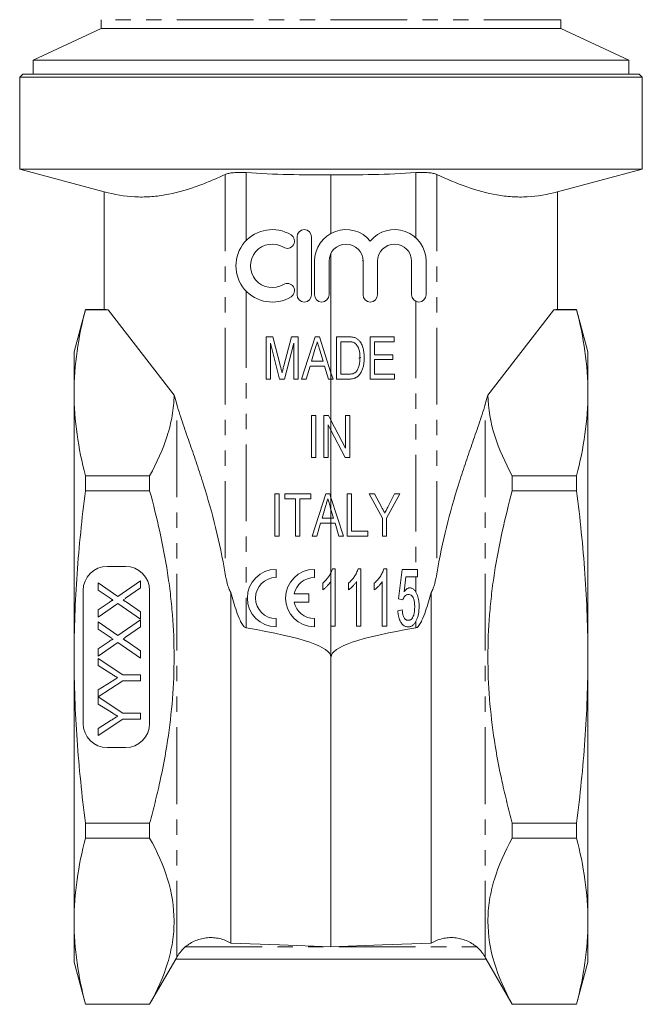
# Model space of a CAD drawing. Units: millimetres. Extents: x 175 to 235, y 45 to 270.
# Drawn here: x 179 to 230, y 139 to 220 of the extents above; entities that cross this region are included whole.
import ezdxf

# ---------------------------------------------------------------- set-up
doc = ezdxf.new("R2010")
doc.units = ezdxf.units.MM
doc.linetypes.add('PHANTOM', pattern=[12.7, 6.35, -1.27, 1.27, -1.27, 1.27, -1.27])

msp = doc.modelspace()

# ---------------------------------------------------------------- linework, layer by layer
at = {"color": 7, "linetype": 'Continuous', "lineweight": 15}
for p, q in [((185.518, 220.139), (185.518, 219.419)), ((223.518, 219.419), (223.518, 220.139)), ((185.518, 219.419), (179.893, 216.796)), ((223.518, 219.419), (185.518, 219.419)), ((229.143, 216.796), (223.518, 219.419)), ((179.893, 216.796), (179.893, 215.639)), ((229.143, 216.796), (179.893, 216.796)), ((229.143, 215.639), (229.143, 216.796)), ((179.018, 215.639), (178.768, 215.389)), ((178.768, 215.389), (178.768, 207.772)), ((204.518, 215.389), (178.768, 215.389)), ((179.018, 215.639), (204.518, 215.639)), ((204.518, 215.639), (230.018, 215.639)), ((230.268, 215.389), (204.518, 215.389)), ((230.268, 215.389), (230.018, 215.639)), ((230.268, 207.772), (230.268, 215.389)), ((178.768, 207.772), (185.768, 205.896)), ((178.768, 207.772), (204.518, 207.772)), ((204.518, 207.772), (230.268, 207.772)), ((204.518, 207.303), (204.518, 202.448)), ((223.268, 205.896), (230.268, 207.772)), ((185.768, 205.896), (185.768, 196.139)), ((223.268, 205.896), (223.268, 196.139)), ((201.707, 197.364), (201.707, 202.163)), ((202.907, 202.163), (202.907, 197.364)), ((204.518, 200.816), (204.518, 190.915)), ((203.154, 197.364), (203.154, 200.155)), ((204.354, 200.155), (204.354, 197.364)), ((207.112, 200.181), (207.158, 200.203)), ((207.171, 197.364), (207.171, 200.155)), ((208.37, 200.155), (208.37, 197.364)), ((211.187, 197.364), (211.187, 200.155)), ((212.387, 200.155), (212.387, 197.364)), ((184.206, 196.139), (183.268, 192.639)), ((185.768, 196.139), (184.206, 196.139)), ((184.206, 196.139), (184.206, 196.13)), ((184.206, 196.13), (186.089, 196.13)), ((191.538, 189.068), (186.089, 196.13)), ((222.948, 196.13), (217.499, 189.068)), ((222.948, 196.13), (224.831, 196.13)), ((224.831, 196.139), (223.268, 196.139)), ((225.768, 192.639), (224.831, 196.139)), ((224.831, 196.13), (224.831, 196.139)), ((199.694, 193.889), (199.145, 193.889)), ((199.145, 193.889), (199.145, 190.389)), ((199.504, 193.35), (200.268, 190.389)), ((199.504, 190.389), (199.504, 193.35)), ((200.339, 191.433), (199.694, 193.889)), ((201.25, 193.889), (200.611, 191.475)), ((200.663, 190.389), (201.434, 193.35)), ((201.793, 193.889), (201.25, 193.889)), ((201.434, 193.35), (201.434, 190.389)), ((201.793, 190.389), (201.793, 193.889)), ((203.217, 193.889), (202.083, 190.389)), ((203.555, 193.889), (203.217, 193.889)), ((204.518, 190.915), (203.555, 193.889)), ((205.932, 193.889), (204.978, 193.889)), ((204.978, 193.889), (204.978, 190.389)), ((205.337, 193.485), (205.928, 193.485)), ((205.337, 190.793), (205.337, 193.485)), ((207.761, 193.889), (207.761, 190.389)), ((209.735, 193.889), (207.761, 193.889)), ((208.12, 193.485), (209.735, 193.485)), ((208.12, 192.408), (208.12, 193.485)), ((209.735, 193.485), (209.735, 193.889)), ((183.268, 189.256), (183.268, 192.639)), ((202.905, 191.87), (203.192, 192.834)), ((203.592, 192.788), (203.866, 191.87)), ((209.645, 192.408), (208.12, 192.408)), ((209.645, 192.004), (209.645, 192.408)), ((225.768, 189.256), (225.768, 192.639)), ((203.866, 191.87), (202.905, 191.87)), ((206.834, 192.11), (206.984, 192.182)), ((208.12, 192.004), (209.645, 192.004)), ((208.12, 190.793), (208.12, 192.004)), ((202.466, 190.389), (202.785, 191.466)), ((202.785, 191.466), (203.986, 191.466)), ((203.986, 191.466), (204.305, 190.389)), ((204.518, 190.915), (204.518, 190.389)), ((204.689, 190.389), (204.518, 190.915)), ((205.938, 190.793), (205.337, 190.793)), ((209.78, 190.793), (208.12, 190.793)), ((209.78, 190.389), (209.78, 190.793)), ((199.145, 190.389), (199.504, 190.389)), ((200.268, 190.389), (200.663, 190.389)), ((201.434, 190.389), (201.793, 190.389)), ((202.083, 190.389), (202.466, 190.389)), ((204.305, 190.389), (204.518, 190.389)), ((204.518, 190.389), (204.518, 186.993)), ((204.518, 190.389), (204.689, 190.389)), ((204.978, 190.389), (205.978, 190.389)), ((207.761, 190.389), (209.78, 190.389)), ((183.268, 167.389), (183.268, 189.256)), ((225.768, 167.389), (225.768, 189.256)), ((202.898, 187.389), (202.898, 183.889)), ((203.257, 187.389), (202.898, 187.389)), ((203.257, 183.889), (203.257, 187.389)), ((203.93, 187.389), (203.93, 183.889)), ((204.312, 187.389), (203.93, 187.389)), ((204.518, 186.993), (204.312, 187.389)), ((204.518, 186.993), (204.518, 186.161)), ((205.725, 184.675), (204.518, 186.993)), ((205.725, 187.389), (205.725, 184.675)), ((206.084, 187.389), (205.725, 187.389)), ((206.084, 183.889), (206.084, 187.389)), ((204.289, 186.603), (204.518, 186.161)), ((204.289, 183.889), (204.289, 186.603)), ((204.518, 186.161), (204.518, 180.599)), ((204.518, 186.161), (205.701, 183.889)), ((202.898, 183.889), (203.257, 183.889)), ((203.93, 183.889), (204.289, 183.889)), ((205.701, 183.889), (206.084, 183.889)), ((184.206, 182.382), (184.206, 181.137)), ((189.518, 182.382), (184.206, 182.382)), ((189.518, 181.137), (189.518, 182.382)), ((219.518, 181.137), (219.518, 182.382)), ((224.831, 182.382), (219.518, 182.382)), ((224.831, 181.137), (224.831, 182.382)), ((184.206, 181.137), (189.518, 181.137)), ((219.518, 181.137), (224.831, 181.137)), ((200.239, 180.889), (199.88, 180.889)), ((199.88, 180.889), (199.88, 177.389)), ((200.239, 177.389), (200.239, 180.889)), ((200.688, 180.889), (200.688, 180.485)), ((202.841, 180.889), (200.688, 180.889)), ((200.688, 180.485), (201.585, 180.485)), ((201.585, 180.485), (201.585, 177.389)), ((201.944, 180.485), (202.841, 180.485)), ((201.944, 177.389), (201.944, 180.485)), ((202.841, 180.485), (202.841, 180.889)), ((204.086, 180.889), (202.952, 177.389)), ((204.425, 180.889), (204.086, 180.889)), ((204.518, 180.599), (204.425, 180.889)), ((204.518, 180.599), (204.518, 179.598)), ((205.558, 177.389), (204.518, 180.599)), ((206.207, 180.889), (205.848, 180.889)), ((205.848, 180.889), (205.848, 177.389)), ((206.207, 177.793), (206.207, 180.889)), ((207.688, 180.889), (208.765, 178.872)), ((208.12, 180.889), (207.688, 180.889)), ((208.693, 179.815), (208.12, 180.889)), ((209.123, 178.872), (210.2, 180.889)), ((209.768, 180.889), (209.247, 179.85)), ((210.2, 180.889), (209.768, 180.889)), ((203.775, 178.87), (204.061, 179.834)), ((204.462, 179.788), (204.518, 179.598)), ((204.518, 179.598), (204.735, 178.87)), ((204.518, 179.598), (204.518, 178.87)), ((204.518, 178.87), (203.775, 178.87)), ((204.735, 178.87), (204.518, 178.87)), ((204.518, 178.87), (204.518, 178.466)), ((208.765, 178.872), (208.765, 177.389)), ((209.123, 177.389), (209.123, 178.872)), ((203.335, 177.389), (203.655, 178.466)), ((203.655, 178.466), (204.518, 178.466)), ((204.518, 178.466), (204.518, 174.393)), ((204.518, 178.466), (204.855, 178.466)), ((204.855, 178.466), (205.175, 177.389)), ((207.553, 177.793), (206.207, 177.793)), ((207.553, 177.389), (207.553, 177.793)), ((199.88, 177.389), (200.239, 177.389)), ((201.585, 177.389), (201.944, 177.389)), ((202.952, 177.389), (203.335, 177.389)), ((205.175, 177.389), (205.558, 177.389)), ((205.848, 177.389), (207.553, 177.389)), ((208.765, 177.389), (209.123, 177.389)), ((186.018, 174.889), (187.518, 174.889)), ((199.975, 174.641), (199.975, 173.968)), ((203.143, 174.641), (203.143, 173.968)), ((204.866, 174.688), (204.631, 174.688)), ((204.866, 169.938), (204.866, 174.688)), ((206.997, 174.688), (206.762, 174.688)), ((206.997, 169.938), (206.997, 174.688)), ((209.129, 174.688), (208.894, 174.688)), ((209.129, 169.938), (209.129, 174.688)), ((210.408, 174.628), (210.103, 172.192)), ((211.686, 174.628), (210.408, 174.628)), ((211.686, 174.019), (211.686, 174.628)), ((186.891, 172.405), (188.768, 173.698)), ((188.768, 173.698), (188.768, 173.103)), ((204.501, 173.64), (204.501, 169.938)), ((204.518, 174.393), (204.518, 169.938)), ((206.632, 173.64), (206.632, 169.938)), ((208.763, 173.64), (208.763, 169.938)), ((210.564, 172.788), (210.705, 174.019)), ((210.705, 174.019), (211.686, 174.019)), ((184.018, 161.889), (184.018, 172.889)), ((185.268, 172.916), (185.268, 173.519)), ((185.268, 173.519), (186.891, 172.405)), ((186.155, 172.307), (185.268, 172.916)), ((188.768, 173.103), (187.532, 172.251)), ((189.518, 172.889), (189.518, 161.889)), ((203.831, 173.501), (203.831, 172.939)), ((205.962, 173.501), (205.962, 172.939)), ((208.094, 173.501), (208.094, 172.939)), ((196.239, 143.699), (196.239, 172.72)), ((201.474, 172.602), (202.673, 172.602)), ((202.673, 172.602), (202.673, 171.928)), ((210.103, 172.192), (210.469, 172.131)), ((212.798, 143.699), (212.798, 172.72)), ((185.268, 171.286), (186.155, 171.897)), ((186.885, 171.806), (185.268, 170.692)), ((185.268, 170.692), (185.268, 171.286)), ((188.768, 170.512), (186.885, 171.806)), ((187.564, 171.943), (188.768, 171.115)), ((202.673, 171.928), (201.474, 171.928)), ((210.408, 171.278), (210.042, 171.217)), ((186.891, 169.174), (188.768, 170.468)), ((188.768, 171.115), (188.768, 170.512)), ((188.768, 170.468), (188.768, 169.872)), ((199.975, 170.562), (199.975, 169.889)), ((203.143, 170.562), (203.143, 169.889)), ((185.268, 169.685), (185.268, 170.288)), ((185.268, 170.288), (186.891, 169.174)), ((186.155, 169.077), (185.268, 169.685)), ((188.768, 169.872), (187.532, 169.02)), ((204.501, 169.938), (204.518, 169.938)), ((204.518, 169.938), (204.518, 167.389)), ((204.518, 169.938), (204.866, 169.938)), ((206.632, 169.938), (206.997, 169.938)), ((208.763, 169.938), (209.129, 169.938)), ((187.564, 168.712), (188.768, 167.884)), ((185.268, 168.056), (186.155, 168.666)), ((186.885, 168.575), (185.268, 167.461)), ((185.268, 167.461), (185.268, 168.056)), ((188.768, 167.282), (186.885, 168.575)), ((183.268, 145.522), (183.268, 167.389)), ((185.268, 166.682), (185.268, 167.266)), ((185.268, 167.266), (187.286, 165.919)), ((188.768, 167.884), (188.768, 167.282)), ((204.518, 143.41), (204.518, 167.389)), ((225.768, 145.522), (225.768, 167.389)), ((186.298, 166.029), (185.268, 166.682)), ((187.286, 165.919), (188.768, 165.919)), ((188.768, 165.919), (188.768, 165.426)), ((187.286, 165.426), (185.268, 164.085)), ((185.268, 164.664), (186.338, 165.342)), ((185.268, 164.085), (185.268, 164.664)), ((188.768, 165.426), (187.286, 165.426)), ((185.268, 163.496), (185.268, 164.08)), ((185.268, 164.08), (187.286, 162.734)), ((186.298, 162.844), (185.268, 163.496)), ((187.286, 162.24), (185.268, 160.894)), ((187.286, 162.734), (188.768, 162.734)), ((188.768, 162.24), (187.286, 162.24)), ((188.768, 162.734), (188.768, 162.24)), ((185.268, 161.478), (186.338, 162.156)), ((185.268, 160.894), (185.268, 161.478)), ((187.518, 159.889), (186.018, 159.889)), ((184.206, 153.641), (184.206, 152.396)), ((189.518, 153.641), (184.206, 153.641)), ((189.518, 152.396), (189.518, 153.641)), ((224.831, 153.641), (219.518, 153.641)), ((219.518, 152.396), (219.518, 153.641)), ((224.831, 152.396), (224.831, 153.641)), ((184.206, 152.396), (189.518, 152.396)), ((219.518, 152.396), (224.831, 152.396)), ((183.268, 142.139), (183.268, 145.522)), ((225.768, 142.139), (225.768, 145.522)), ((183.268, 142.139), (184.206, 138.639)), ((189.518, 138.639), (191.684, 142.389)), ((217.353, 142.389), (191.684, 142.389)), ((217.353, 142.389), (219.518, 138.639)), ((224.831, 138.639), (225.768, 142.139)), ((189.518, 138.648), (184.206, 138.648)), ((184.206, 138.648), (184.206, 138.639)), ((184.206, 138.639), (189.518, 138.639)), ((189.518, 138.639), (189.518, 138.648)), ((219.518, 138.639), (219.518, 138.648)), ((224.831, 138.648), (219.518, 138.648)), ((219.518, 138.639), (224.831, 138.639)), ((224.831, 138.639), (224.831, 138.648))]:
    msp.add_line(p, q, dxfattribs=at)
at = {"color": 8, "linetype": 'PHANTOM', "lineweight": 0}
for p, q in [((223.518, 220.139), (185.518, 220.139)), ((195.768, 207.328), (195.768, 174.269)), ((197.491, 207.478), (197.491, 201.844)), ((211.546, 207.478), (211.546, 202.073)), ((213.268, 207.328), (213.268, 174.269)), ((197.491, 197.684), (197.491, 169.802)), ((211.546, 196.815), (211.546, 174.628)), ((191.756, 142.519), (191.756, 188.32)), ((217.281, 142.519), (217.281, 188.32)), ((211.546, 174.019), (211.546, 172.742)), ((211.546, 170.349), (211.546, 169.802)), ((192.469, 143.389), (216.568, 143.389))]:
    msp.add_line(p, q, dxfattribs=at)
at = {"color": 7, "linetype": 'Continuous', "lineweight": 15, "flags": 128}
for points in [[(204.518, 143.41), (200.255, 143.559), (196.239, 143.699)], [(212.798, 143.699), (208.782, 143.559), (204.518, 143.41)]]:
    msp.add_lwpolyline(points, dxfattribs=at)
at = {"color": 7, "linetype": 'Continuous', "lineweight": 15}
for centre, radius, start, end in [((199.652, 199.764), 3, 58.62081, 301.37919), ((200.901, 201.812), 0.6, 238.62081, 58.62081), ((202.307, 202.163), 0.6, 0, 180), ((205.762, 200.155), 2.608, 39.64611, 180), ((209.779, 200.155), 2.608, 0, 140.35389), ((199.652, 199.764), 1.8, 58.62081, 301.37919), ((205.762, 200.155), 1.408, 0, 180), ((209.779, 200.155), 1.408, 0, 180), ((200.901, 197.715), 0.6, 301.37919, 121.37919), ((202.307, 197.364), 0.6, 180, 0), ((203.754, 197.364), 0.6, 180, 360), ((207.77, 197.364), 0.6, 180, 360), ((211.787, 197.364), 0.6, 180, 360), ((186.018, 172.889), 2, 90, 180), ((187.518, 172.889), 2, 0, 90), ((199.975, 172.265), 2.376, 90, 270), ((203.143, 172.265), 2.376, 90, 270), ((199.975, 172.265), 1.703, 90, 270), ((203.143, 172.265), 1.703, 90, 168.599), ((203.143, 172.265), 1.703, 191.401, 270), ((186.018, 161.889), 2, 180, 270), ((187.518, 161.889), 2, 270, 0)]:
    msp.add_arc(centre, radius, start, end, dxfattribs=at)
for centre, major_axis, ratio, start_param, end_param in [((185.768, 167.389), (0, 28.75), 0.445469, 6.25817, 6.283185), ((223.268, 167.389), (0, 28.75), 0.445469, 0, 0.025015), ((155.833, 167.389), (0, 55.405), 0.700269, 5.099798, 5.114417), ((253.204, 167.389), (0, 55.405), 0.700269, 1.168768, 1.183388), ((-70.306, 167.389), (274.824, 0), 0.039078, 0, 0.226634), ((479.343, 167.389), (274.824, 0), 0.039078, 2.914959, 3.141593)]:
    msp.add_ellipse(centre, major_axis=major_axis, ratio=ratio, start_param=start_param, end_param=end_param, dxfattribs=at)
for points, knots in [([(185.768, 205.896), (186.606, 205.672), (187.443, 205.525), (188.696, 205.455), (189.114, 205.456), (189.949, 205.508), (190.366, 205.558), (191.616, 205.776), (192.449, 206.009), (193.696, 206.448), (194.112, 206.61), (194.941, 206.954), (195.355, 207.137), (195.768, 207.328)], [0, 0, 0, 0, 0.25, 0.25, 0.375, 0.375, 0.5, 0.5, 0.75, 0.75, 0.875, 0.875, 1, 1, 1, 1]), ([(195.768, 207.328), (195.843, 207.362), (195.938, 207.392), (196.113, 207.429), (196.177, 207.44), (196.311, 207.459), (196.383, 207.467), (196.608, 207.486), (196.776, 207.494), (197.122, 207.495), (197.306, 207.49), (197.491, 207.478)], [0, 0, 0, 0, 0.25, 0.25, 0.375, 0.375, 0.5, 0.5, 0.75, 0.75, 1, 1, 1, 1]), ([(211.546, 207.478), (211.731, 207.49), (211.911, 207.495), (212.173, 207.494), (212.259, 207.492), (212.423, 207.485), (212.501, 207.48), (212.652, 207.467), (212.725, 207.459), (212.86, 207.44), (212.923, 207.429), (213.097, 207.392), (213.194, 207.362), (213.268, 207.328)], [0, 0, 0, 0, 0.25, 0.25, 0.375, 0.375, 0.5, 0.5, 0.625, 0.625, 0.75, 0.75, 1, 1, 1, 1]), ([(213.268, 207.328), (214.096, 206.945), (214.923, 206.595), (216.582, 206.011), (217.413, 205.778), (218.662, 205.559), (219.078, 205.509), (219.913, 205.456), (220.331, 205.455), (221.587, 205.524), (222.427, 205.671), (223.268, 205.896)], [0, 0, 0, 0, 0.25, 0.25, 0.5, 0.5, 0.625, 0.625, 0.75, 0.75, 1, 1, 1, 1]), ([(184.206, 196.13), (183.913, 194.984), (183.676, 193.839), (183.353, 191.547), (183.268, 190.402), (183.268, 189.256)], [0, 0, 0, 0, 0.5, 0.5, 1, 1, 1, 1]), ([(225.768, 189.256), (225.768, 190.402), (225.684, 191.547), (225.361, 193.839), (225.124, 194.984), (224.831, 196.13)], [0, 0, 0, 0, 0.5, 0.5, 1, 1, 1, 1]), ([(203.192, 192.834), (203.224, 192.942), (203.257, 193.051), (203.289, 193.159), (203.305, 193.214), (203.321, 193.268), (203.337, 193.322), (203.353, 193.376), (203.369, 193.431), (203.386, 193.485)], [0, 0, 0, 0, 0.000679555, 0.000679555, 0.000679555, 0.001019333, 0.001019333, 0.001019333, 0.001359111, 0.001359111, 0.001359111, 0.001359111]), ([(203.386, 193.485), (203.419, 193.369), (203.454, 193.253), (203.488, 193.136), (203.506, 193.078), (203.523, 193.02), (203.541, 192.962), (203.558, 192.904), (203.575, 192.846), (203.592, 192.788)], [0, 0, 0, 0, 0.000727036, 0.000727036, 0.000727036, 0.001090565, 0.001090565, 0.001090565, 0.001454092, 0.001454092, 0.001454092, 0.001454092]), ([(205.928, 193.485), (206.01, 193.484), (206.093, 193.483), (206.215, 193.467), (206.255, 193.462), (206.334, 193.443), (206.373, 193.429), (206.411, 193.413)], [0, 0, 0, 0, 0.5, 0.5, 0.75, 0.75, 1, 1, 1, 1]), ([(206.425, 193.838), (206.385, 193.849), (206.345, 193.859), (206.263, 193.872), (206.222, 193.876), (206.098, 193.887), (206.015, 193.888), (205.932, 193.889)], [0, 0, 0, 0, 0.25, 0.25, 0.5, 0.5, 1, 1, 1, 1]), ([(206.411, 193.413), (206.437, 193.399), (206.463, 193.385), (206.511, 193.351), (206.534, 193.332), (206.598, 193.272), (206.636, 193.226), (206.702, 193.129), (206.732, 193.078), (206.784, 192.972), (206.806, 192.917), (206.892, 192.637), (206.906, 192.401), (206.908, 192.166)], [0, 0, 0, 0, 0.0625, 0.0625, 0.125, 0.125, 0.25, 0.25, 0.375, 0.375, 0.5, 0.5, 1, 1, 1, 1]), ([(206.831, 193.588), (206.802, 193.617), (206.774, 193.645), (206.712, 193.697), (206.679, 193.721), (206.61, 193.763), (206.575, 193.782), (206.501, 193.813), (206.463, 193.826), (206.425, 193.838)], [0, 0, 0, 0, 0.25, 0.25, 0.5, 0.5, 0.75, 0.75, 1, 1, 1, 1]), ([(207.267, 192.158), (207.265, 192.286), (207.261, 192.413), (207.233, 192.668), (207.211, 192.794), (207.146, 193.041), (207.104, 193.161), (207.019, 193.33), (206.987, 193.385), (206.933, 193.464), (206.914, 193.49), (206.874, 193.541), (206.853, 193.564), (206.831, 193.588)], [0, 0, 0, 0, 0.25, 0.25, 0.5, 0.5, 0.75, 0.75, 0.875, 0.875, 0.9375, 0.9375, 1, 1, 1, 1]), ([(205.978, 190.389), (206.03, 190.39), (206.081, 190.391), (206.184, 190.399), (206.235, 190.406), (206.336, 190.425), (206.386, 190.437), (206.485, 190.469), (206.534, 190.488), (206.627, 190.534), (206.671, 190.562), (206.755, 190.624), (206.794, 190.66), (206.9, 190.775), (206.959, 190.86), (207.061, 191.043), (207.1, 191.139), (207.166, 191.336), (207.192, 191.436), (207.233, 191.641), (207.246, 191.743), (207.263, 191.95), (207.265, 192.054), (207.267, 192.158)], [0, 0, 0, 0, 0.0625, 0.0625, 0.125, 0.125, 0.1875, 0.1875, 0.25, 0.25, 0.3125, 0.3125, 0.375, 0.375, 0.5, 0.5, 0.625, 0.625, 0.75, 0.75, 0.875, 0.875, 1, 1, 1, 1]), ([(206.908, 192.166), (206.906, 192.067), (206.905, 191.969), (206.889, 191.772), (206.875, 191.675), (206.835, 191.482), (206.808, 191.388), (206.754, 191.252), (206.734, 191.207), (206.686, 191.121), (206.657, 191.08), (206.628, 191.04)], [0, 0, 0, 0, 0.25, 0.25, 0.5, 0.5, 0.75, 0.75, 0.875, 0.875, 1, 1, 1, 1]), ([(200.469, 190.919), (200.458, 190.962), (200.448, 191.005), (200.438, 191.048), (200.427, 191.091), (200.416, 191.133), (200.405, 191.176), (200.395, 191.219), (200.383, 191.262), (200.372, 191.304), (200.361, 191.347), (200.35, 191.39), (200.339, 191.433)], [0, 0, 0, 0, 0.000265051, 0.000265051, 0.000265051, 0.000530086, 0.000530086, 0.000530086, 0.000795121, 0.000795121, 0.000795121, 0.001060151, 0.001060151, 0.001060151, 0.001060151]), ([(200.611, 191.475), (200.587, 191.382), (200.563, 191.29), (200.539, 191.197), (200.527, 191.151), (200.515, 191.105), (200.503, 191.058), (200.492, 191.012), (200.48, 190.965), (200.469, 190.919)], [0, 0, 0, 0, 0.000573963, 0.000573963, 0.000573963, 0.00086095, 0.00086095, 0.00086095, 0.001147968, 0.001147968, 0.001147968, 0.001147968]), ([(206.628, 191.04), (206.607, 191.016), (206.586, 190.992), (206.539, 190.951), (206.513, 190.932), (206.433, 190.881), (206.375, 190.854), (206.254, 190.819), (206.191, 190.808), (206.065, 190.795), (206.002, 190.794), (205.938, 190.793)], [0, 0, 0, 0, 0.125, 0.125, 0.25, 0.25, 0.5, 0.5, 0.75, 0.75, 1, 1, 1, 1]), ([(183.268, 189.256), (183.268, 188.11), (183.353, 186.965), (183.676, 184.673), (183.913, 183.528), (184.206, 182.382)], [0, 0, 0, 0, 0.5, 0.5, 1, 1, 1, 1]), ([(224.831, 182.382), (225.124, 183.528), (225.361, 184.673), (225.684, 186.965), (225.768, 188.11), (225.768, 189.256)], [0, 0, 0, 0, 0.5, 0.5, 1, 1, 1, 1]), ([(191.538, 189.068), (191.533, 188.785), (191.517, 188.501), (191.463, 187.934), (191.426, 187.652), (191.281, 186.807), (191.144, 186.247), (190.619, 184.576), (190.122, 183.475), (189.518, 182.382)], [0, 0, 0, 0, 0.125, 0.125, 0.25, 0.25, 0.5, 0.5, 1, 1, 1, 1]), ([(195.768, 174.269), (195.545, 175.603), (195.276, 176.875), (194.671, 179.328), (194.335, 180.511), (193.801, 182.221), (193.618, 182.781), (193.245, 183.889), (193.055, 184.436), (192.675, 185.527), (192.483, 186.071), (192.202, 186.898), (192.109, 187.175), (191.928, 187.739), (191.84, 188.026), (191.756, 188.32)], [0, 0, 0, 0, 0.25, 0.25, 0.5, 0.5, 0.625, 0.625, 0.75, 0.75, 0.875, 0.875, 0.9375, 0.9375, 1, 1, 1, 1]), ([(217.281, 188.32), (217.197, 188.025), (217.109, 187.739), (216.927, 187.175), (216.835, 186.897), (216.553, 186.069), (216.362, 185.525), (215.98, 184.433), (215.791, 183.885), (215.418, 182.779), (215.236, 182.219), (214.704, 180.515), (214.37, 179.343), (213.766, 176.895), (213.495, 175.62), (213.268, 174.269)], [0, 0, 0, 0, 0.0625, 0.0625, 0.125, 0.125, 0.25, 0.25, 0.375, 0.375, 0.5, 0.5, 0.75, 0.75, 1, 1, 1, 1]), ([(219.518, 182.382), (218.913, 183.479), (218.415, 184.583), (217.717, 186.81), (217.519, 187.933), (217.499, 189.068)], [0, 0, 0, 0, 0.5, 0.5, 1, 1, 1, 1]), ([(183.268, 167.389), (183.268, 169.685), (183.354, 171.979), (183.677, 176.561), (183.913, 178.85), (184.206, 181.137)], [0, 0, 0, 0, 0.5, 0.5, 1, 1, 1, 1]), ([(189.518, 153.641), (189.673, 154.202), (189.821, 154.765), (190.103, 155.897), (190.237, 156.467), (190.612, 158.179), (190.827, 159.323), (191.177, 161.617), (191.312, 162.767), (191.493, 165.074), (191.539, 166.23), (191.539, 168.55), (191.493, 169.714), (191.354, 171.464), (191.297, 172.048), (191.161, 173.207), (191.082, 173.784), (190.641, 176.656), (190.133, 178.911), (189.518, 181.137)], [0, 0, 0, 0, 0.0625, 0.0625, 0.125, 0.125, 0.25, 0.25, 0.375, 0.375, 0.5, 0.5, 0.625, 0.625, 0.6875, 0.6875, 0.75, 0.75, 1, 1, 1, 1]), ([(219.518, 153.641), (219.364, 154.202), (219.215, 154.765), (218.934, 155.897), (218.8, 156.467), (218.425, 158.179), (218.21, 159.323), (217.86, 161.617), (217.725, 162.767), (217.544, 165.074), (217.498, 166.23), (217.498, 168.55), (217.544, 169.714), (217.683, 171.464), (217.74, 172.048), (217.876, 173.207), (217.955, 173.784), (218.396, 176.656), (218.904, 178.911), (219.518, 181.137)], [0, 0, 0, 0, 0.0625, 0.0625, 0.125, 0.125, 0.25, 0.25, 0.375, 0.375, 0.5, 0.5, 0.625, 0.625, 0.6875, 0.6875, 0.75, 0.75, 1, 1, 1, 1]), ([(225.768, 167.389), (225.768, 169.685), (225.683, 171.979), (225.36, 176.561), (225.124, 178.85), (224.831, 181.137)], [0, 0, 0, 0, 0.5, 0.5, 1, 1, 1, 1]), ([(204.061, 179.834), (204.094, 179.942), (204.126, 180.051), (204.158, 180.159), (204.174, 180.214), (204.191, 180.268), (204.207, 180.322), (204.223, 180.376), (204.239, 180.431), (204.255, 180.485)], [0, 0, 0, 0, 0.000679555, 0.000679555, 0.000679555, 0.001019333, 0.001019333, 0.001019333, 0.001359111, 0.001359111, 0.001359111, 0.001359111]), ([(204.255, 180.485), (204.289, 180.369), (204.324, 180.253), (204.358, 180.136), (204.375, 180.078), (204.393, 180.02), (204.41, 179.962), (204.427, 179.904), (204.445, 179.846), (204.462, 179.788)], [0, 0, 0, 0, 0.000727036, 0.000727036, 0.000727036, 0.001090565, 0.001090565, 0.001090565, 0.001454092, 0.001454092, 0.001454092, 0.001454092]), ([(208.969, 179.298), (208.946, 179.341), (208.923, 179.384), (208.9, 179.427), (208.877, 179.47), (208.855, 179.514), (208.832, 179.557), (208.786, 179.643), (208.739, 179.729), (208.693, 179.815)], [0, 0, 0, 0, 0.000293055, 0.000293055, 0.000293055, 0.00058611, 0.00058611, 0.00058611, 0.001172222, 0.001172222, 0.001172222, 0.001172222]), ([(209.247, 179.85), (209.224, 179.804), (209.201, 179.758), (209.178, 179.712), (209.154, 179.666), (209.131, 179.62), (209.108, 179.574), (209.062, 179.482), (209.015, 179.39), (208.969, 179.298)], [0, 0, 0, 0, 0.000308935, 0.000308935, 0.000308935, 0.000617869, 0.000617869, 0.000617869, 0.001235739, 0.001235739, 0.001235739, 0.001235739]), ([(204.631, 174.688), (204.615, 174.638), (204.599, 174.588), (204.562, 174.489), (204.541, 174.441), (204.518, 174.393)], [0, 0, 0, 0, 0.5, 0.5, 1, 1, 1, 1]), ([(206.762, 174.688), (206.744, 174.631), (206.725, 174.573), (206.681, 174.46), (206.656, 174.405), (206.576, 174.241), (206.515, 174.136), (206.379, 173.934), (206.306, 173.838), (206.185, 173.705), (206.143, 173.662), (206.055, 173.579), (206.008, 173.54), (205.962, 173.501)], [0, 0, 0, 0, 0.125, 0.125, 0.25, 0.25, 0.5, 0.5, 0.75, 0.75, 0.875, 0.875, 1, 1, 1, 1]), ([(208.894, 174.688), (208.875, 174.631), (208.857, 174.573), (208.812, 174.46), (208.787, 174.405), (208.707, 174.241), (208.646, 174.136), (208.511, 173.934), (208.437, 173.838), (208.316, 173.705), (208.274, 173.662), (208.186, 173.579), (208.14, 173.54), (208.094, 173.501)], [0, 0, 0, 0, 0.125, 0.125, 0.25, 0.25, 0.5, 0.5, 0.75, 0.75, 0.875, 0.875, 1, 1, 1, 1]), ([(196.239, 172.72), (196.199, 172.773), (196.167, 172.831), (196.11, 172.95), (196.084, 173.012), (196.014, 173.201), (195.975, 173.331), (195.868, 173.727), (195.814, 173.998), (195.768, 174.269)], [0, 0, 0, 0, 0.125, 0.125, 0.25, 0.25, 0.5, 0.5, 1, 1, 1, 1]), ([(204.518, 174.393), (204.438, 174.221), (204.339, 174.059), (204.168, 173.832), (204.106, 173.76), (203.974, 173.624), (203.903, 173.562), (203.831, 173.501)], [0, 0, 0, 0, 0.5, 0.5, 0.75, 0.75, 1, 1, 1, 1]), ([(203.831, 172.939), (203.864, 172.962), (203.898, 172.985), (203.963, 173.035), (203.994, 173.061), (204.085, 173.142), (204.144, 173.199), (204.257, 173.316), (204.311, 173.377), (204.386, 173.472), (204.411, 173.504), (204.457, 173.571), (204.479, 173.605), (204.501, 173.64)], [0, 0, 0, 0, 0.125, 0.125, 0.25, 0.25, 0.5, 0.5, 0.75, 0.75, 0.875, 0.875, 1, 1, 1, 1]), ([(205.962, 172.939), (205.996, 172.962), (206.03, 172.985), (206.094, 173.035), (206.125, 173.061), (206.217, 173.142), (206.275, 173.199), (206.389, 173.316), (206.442, 173.377), (206.518, 173.472), (206.542, 173.504), (206.589, 173.571), (206.61, 173.605), (206.632, 173.64)], [0, 0, 0, 0, 0.125, 0.125, 0.25, 0.25, 0.5, 0.5, 0.75, 0.75, 0.875, 0.875, 1, 1, 1, 1]), ([(208.094, 172.939), (208.127, 172.962), (208.161, 172.985), (208.226, 173.035), (208.257, 173.061), (208.348, 173.142), (208.406, 173.199), (208.52, 173.316), (208.573, 173.377), (208.649, 173.472), (208.674, 173.504), (208.72, 173.571), (208.742, 173.605), (208.763, 173.64)], [0, 0, 0, 0, 0.125, 0.125, 0.25, 0.25, 0.5, 0.5, 0.75, 0.75, 0.875, 0.875, 1, 1, 1, 1]), ([(213.268, 174.269), (213.223, 173.998), (213.169, 173.728), (213.063, 173.333), (213.023, 173.202), (212.952, 173.011), (212.927, 172.949), (212.869, 172.83), (212.837, 172.772), (212.798, 172.72)], [0, 0, 0, 0, 0.5, 0.5, 0.75, 0.75, 0.875, 0.875, 1, 1, 1, 1]), ([(211.034, 173.105), (211.009, 173.104), (210.984, 173.103), (210.937, 173.094), (210.913, 173.086), (210.845, 173.059), (210.802, 173.034), (210.724, 172.974), (210.688, 172.94), (210.622, 172.867), (210.593, 172.828), (210.564, 172.788)], [0, 0, 0, 0, 0.125, 0.125, 0.25, 0.25, 0.5, 0.5, 0.75, 0.75, 1, 1, 1, 1]), ([(211.808, 171.567), (211.807, 171.646), (211.806, 171.724), (211.796, 171.88), (211.788, 171.958), (211.755, 172.192), (211.72, 172.343), (211.639, 172.561), (211.607, 172.632), (211.532, 172.77), (211.489, 172.836), (211.387, 172.957), (211.328, 173.009), (211.225, 173.066), (211.188, 173.081), (211.113, 173.1), (211.073, 173.103), (211.034, 173.105)], [0, 0, 0, 0, 0.125, 0.125, 0.25, 0.25, 0.5, 0.5, 0.625, 0.625, 0.75, 0.75, 0.875, 0.875, 0.9375, 0.9375, 1, 1, 1, 1]), ([(186.488, 172.079), (186.461, 172.098), (186.433, 172.117), (186.405, 172.136), (186.377, 172.155), (186.35, 172.174), (186.322, 172.193), (186.266, 172.231), (186.211, 172.269), (186.155, 172.307)], [0, 0, 0, 0, 0.0002019615, 0.0002019615, 0.0002019615, 0.0004039228, 0.0004039228, 0.0004039228, 0.0008078445, 0.0008078445, 0.0008078445, 0.0008078445]), ([(186.155, 171.897), (186.208, 171.933), (186.26, 171.969), (186.342, 172.019), (186.37, 172.035), (186.412, 172.057), (186.427, 172.064), (186.449, 172.073), (186.456, 172.075), (186.472, 172.078), (186.48, 172.079), (186.488, 172.079)], [0, 0, 0, 0, 0.5, 0.5, 0.75, 0.75, 0.875, 0.875, 0.9375, 0.9375, 1, 1, 1, 1]), ([(187.532, 172.251), (187.497, 172.227), (187.427, 172.179), (187.358, 172.131), (187.323, 172.108)], [0, 0, 0, 0, 0.505782, 1, 1, 1, 1]), ([(187.323, 172.108), (187.344, 172.094), (187.364, 172.08), (187.384, 172.066), (187.404, 172.052), (187.423, 172.039), (187.443, 172.025), (187.483, 171.997), (187.524, 171.97), (187.564, 171.943)], [0, 0, 0, 0, 0.0001457646, 0.0001457646, 0.0001457646, 0.0002915296, 0.0002915296, 0.0002915296, 0.0005830386, 0.0005830386, 0.0005830386, 0.0005830386]), ([(197.491, 169.802), (197.456, 169.808), (197.424, 169.822), (197.366, 169.859), (197.34, 169.881), (197.266, 169.954), (197.226, 170.01), (197.114, 170.18), (197.052, 170.303), (196.881, 170.672), (196.787, 170.925), (196.61, 171.434), (196.53, 171.69), (196.377, 172.204), (196.306, 172.462), (196.239, 172.72)], [0, 0, 0, 0, 0.03125, 0.03125, 0.0625, 0.0625, 0.125, 0.125, 0.25, 0.25, 0.5, 0.5, 0.75, 0.75, 1, 1, 1, 1]), ([(210.469, 172.131), (210.488, 172.183), (210.509, 172.234), (210.561, 172.333), (210.59, 172.38), (210.66, 172.466), (210.704, 172.503), (210.779, 172.537), (210.806, 172.545), (210.861, 172.554), (210.889, 172.556), (210.917, 172.557)], [0, 0, 0, 0, 0.25, 0.25, 0.5, 0.5, 0.75, 0.75, 0.875, 0.875, 1, 1, 1, 1]), ([(210.917, 172.557), (210.97, 172.554), (211.023, 172.55), (211.099, 172.522), (211.123, 172.51), (211.169, 172.482), (211.19, 172.465), (211.248, 172.409), (211.279, 172.364), (211.329, 172.268), (211.347, 172.218), (211.379, 172.116), (211.393, 172.064), (211.413, 171.959), (211.421, 171.906), (211.438, 171.746), (211.442, 171.639), (211.443, 171.531)], [0, 0, 0, 0, 0.125, 0.125, 0.1875, 0.1875, 0.25, 0.25, 0.375, 0.375, 0.5, 0.5, 0.625, 0.625, 0.75, 0.75, 1, 1, 1, 1]), ([(212.798, 172.72), (212.731, 172.462), (212.66, 172.204), (212.507, 171.69), (212.426, 171.433), (212.249, 170.923), (212.154, 170.668), (211.983, 170.299), (211.922, 170.177), (211.81, 170.008), (211.769, 169.953), (211.696, 169.88), (211.67, 169.858), (211.612, 169.822), (211.58, 169.808), (211.546, 169.802)], [0, 0, 0, 0, 0.25, 0.25, 0.5, 0.5, 0.75, 0.75, 0.875, 0.875, 0.9375, 0.9375, 0.96875, 0.96875, 1, 1, 1, 1]), ([(210.042, 171.217), (210.047, 171.145), (210.052, 171.072), (210.07, 170.928), (210.082, 170.857), (210.112, 170.716), (210.129, 170.646), (210.173, 170.508), (210.201, 170.439), (210.264, 170.308), (210.301, 170.245), (210.386, 170.127), (210.435, 170.07), (210.547, 169.976), (210.612, 169.939), (210.715, 169.902), (210.751, 169.892), (210.824, 169.88), (210.861, 169.879), (210.898, 169.878)], [0, 0, 0, 0, 0.125, 0.125, 0.25, 0.25, 0.375, 0.375, 0.5, 0.5, 0.625, 0.625, 0.75, 0.75, 0.875, 0.875, 0.9375, 0.9375, 1, 1, 1, 1]), ([(210.9, 170.426), (210.878, 170.427), (210.855, 170.428), (210.811, 170.435), (210.789, 170.441), (210.747, 170.457), (210.726, 170.467), (210.688, 170.491), (210.67, 170.505), (210.587, 170.583), (210.544, 170.666), (210.496, 170.792), (210.484, 170.835), (210.46, 170.921), (210.451, 170.965), (210.427, 171.099), (210.416, 171.188), (210.408, 171.278)], [0, 0, 0, 0, 0.0625, 0.0625, 0.125, 0.125, 0.1875, 0.1875, 0.25, 0.25, 0.5, 0.5, 0.625, 0.625, 0.75, 0.75, 1, 1, 1, 1]), ([(211.443, 171.531), (211.441, 171.304), (211.425, 171.075), (211.34, 170.806), (211.32, 170.752), (211.27, 170.65), (211.24, 170.602), (211.165, 170.517), (211.118, 170.482), (211.041, 170.448), (211.013, 170.439), (210.957, 170.428), (210.929, 170.427), (210.9, 170.426)], [0, 0, 0, 0, 0.5, 0.5, 0.625, 0.625, 0.75, 0.75, 0.875, 0.875, 0.9375, 0.9375, 1, 1, 1, 1]), ([(211.598, 170.454), (211.617, 170.498), (211.635, 170.542), (211.669, 170.631), (211.683, 170.676), (211.724, 170.813), (211.745, 170.906), (211.778, 171.094), (211.789, 171.188), (211.805, 171.377), (211.808, 171.472), (211.808, 171.567)], [0, 0, 0, 0, 0.125, 0.125, 0.25, 0.25, 0.5, 0.5, 0.75, 0.75, 1, 1, 1, 1]), ([(210.898, 169.878), (210.938, 169.879), (210.978, 169.881), (211.056, 169.896), (211.094, 169.908), (211.169, 169.938), (211.205, 169.957), (211.271, 170.002), (211.303, 170.028), (211.391, 170.111), (211.441, 170.174), (211.528, 170.308), (211.563, 170.381), (211.598, 170.454)], [0, 0, 0, 0, 0.125, 0.125, 0.25, 0.25, 0.375, 0.375, 0.5, 0.5, 0.75, 0.75, 1, 1, 1, 1]), ([(186.488, 168.848), (186.461, 168.867), (186.433, 168.886), (186.405, 168.905), (186.377, 168.924), (186.35, 168.943), (186.322, 168.962), (186.266, 169), (186.211, 169.038), (186.155, 169.077)], [0, 0, 0, 0, 0.0002019615, 0.0002019615, 0.0002019615, 0.0004039228, 0.0004039228, 0.0004039228, 0.0008078445, 0.0008078445, 0.0008078445, 0.0008078445]), ([(186.155, 168.666), (186.208, 168.702), (186.26, 168.738), (186.342, 168.788), (186.37, 168.804), (186.412, 168.826), (186.427, 168.833), (186.449, 168.842), (186.456, 168.844), (186.472, 168.848), (186.48, 168.848), (186.488, 168.848)], [0, 0, 0, 0, 0.5, 0.5, 0.75, 0.75, 0.875, 0.875, 0.9375, 0.9375, 1, 1, 1, 1]), ([(187.532, 169.02), (187.514, 169.008), (187.497, 168.996), (187.48, 168.984), (187.462, 168.972), (187.445, 168.96), (187.428, 168.948), (187.393, 168.924), (187.358, 168.901), (187.323, 168.877)], [0, 0, 0, 0, 0.0001265109, 0.0001265109, 0.0001265109, 0.0002530219, 0.0002530219, 0.0002530219, 0.0005060427, 0.0005060427, 0.0005060427, 0.0005060427]), ([(187.323, 168.877), (187.35, 168.859), (187.398, 168.826), (187.464, 168.78), (187.518, 168.743), (187.55, 168.722), (187.564, 168.712)], [0, 0, 0, 0, 0.326889, 0.601754, 0.825221, 1, 1, 1, 1]), ([(184.206, 153.641), (183.914, 155.926), (183.676, 158.225), (183.353, 162.811), (183.268, 165.101), (183.268, 167.389)], [0, 0, 0, 0, 0.5, 0.5, 1, 1, 1, 1]), ([(224.831, 153.641), (225.123, 155.926), (225.361, 158.225), (225.684, 162.811), (225.768, 165.101), (225.768, 167.389)], [0, 0, 0, 0, 0.5, 0.5, 1, 1, 1, 1]), ([(186.859, 165.673), (186.813, 165.703), (186.766, 165.733), (186.719, 165.763), (186.673, 165.792), (186.626, 165.822), (186.579, 165.852), (186.486, 165.911), (186.392, 165.97), (186.298, 166.029)], [0, 0, 0, 0, 0.000332214, 0.000332214, 0.000332214, 0.000664428, 0.000664428, 0.000664428, 0.001328854, 0.001328854, 0.001328854, 0.001328854]), ([(186.338, 165.342), (186.382, 165.37), (186.425, 165.398), (186.468, 165.425), (186.512, 165.453), (186.555, 165.48), (186.599, 165.508), (186.686, 165.563), (186.772, 165.619), (186.859, 165.673)], [0, 0, 0, 0, 0.000308582, 0.000308582, 0.000308582, 0.000617164, 0.000617164, 0.000617164, 0.00123432, 0.00123432, 0.00123432, 0.00123432]), ([(186.859, 162.487), (186.813, 162.517), (186.766, 162.547), (186.719, 162.577), (186.673, 162.606), (186.626, 162.636), (186.579, 162.666), (186.486, 162.725), (186.392, 162.784), (186.298, 162.844)], [0, 0, 0, 0, 0.000332214, 0.000332214, 0.000332214, 0.000664428, 0.000664428, 0.000664428, 0.001328854, 0.001328854, 0.001328854, 0.001328854]), ([(186.338, 162.156), (186.382, 162.184), (186.425, 162.212), (186.468, 162.239), (186.512, 162.267), (186.555, 162.295), (186.599, 162.322), (186.686, 162.377), (186.772, 162.433), (186.859, 162.487)], [0, 0, 0, 0, 0.000308582, 0.000308582, 0.000308582, 0.000617164, 0.000617164, 0.000617164, 0.00123432, 0.00123432, 0.00123432, 0.00123432]), ([(184.206, 152.396), (183.913, 151.25), (183.676, 150.104), (183.353, 147.813), (183.268, 146.667), (183.268, 145.522)], [0, 0, 0, 0, 0.5, 0.5, 1, 1, 1, 1]), ([(189.518, 152.396), (190.139, 151.271), (190.647, 150.14), (191.347, 147.857), (191.537, 146.705), (191.54, 144.959), (191.494, 144.372), (191.312, 143.21), (191.176, 142.632), (190.65, 140.909), (190.14, 139.774), (189.518, 138.648)], [0, 0, 0, 0, 0.25, 0.25, 0.5, 0.5, 0.625, 0.625, 0.75, 0.75, 1, 1, 1, 1]), ([(219.518, 138.648), (218.898, 139.772), (218.39, 140.904), (217.69, 143.187), (217.5, 144.339), (217.497, 146.085), (217.543, 146.671), (217.725, 147.834), (217.861, 148.411), (218.387, 150.134), (218.897, 151.269), (219.518, 152.396)], [0, 0, 0, 0, 0.25, 0.25, 0.5, 0.5, 0.625, 0.625, 0.75, 0.75, 1, 1, 1, 1]), ([(225.768, 145.522), (225.768, 146.667), (225.684, 147.813), (225.361, 150.104), (225.124, 151.25), (224.831, 152.396)], [0, 0, 0, 0, 0.5, 0.5, 1, 1, 1, 1]), ([(183.268, 145.522), (183.268, 144.376), (183.353, 143.23), (183.676, 140.939), (183.913, 139.793), (184.206, 138.648)], [0, 0, 0, 0, 0.5, 0.5, 1, 1, 1, 1]), ([(224.831, 138.648), (225.124, 139.793), (225.361, 140.939), (225.684, 143.23), (225.768, 144.376), (225.768, 145.522)], [0, 0, 0, 0, 0.5, 0.5, 1, 1, 1, 1]), ([(196.239, 143.699), (196.095, 143.785), (195.945, 143.86), (195.631, 143.987), (195.47, 144.038), (195.144, 144.114), (194.978, 144.139), (194.642, 144.164), (194.472, 144.163), (194.138, 144.136), (193.973, 144.109), (193.646, 144.031), (193.483, 143.978), (193.172, 143.849), (193.02, 143.771), (192.732, 143.595), (192.596, 143.497), (192.469, 143.389)], [0, 0, 0, 0, 0.125, 0.125, 0.25, 0.25, 0.375, 0.375, 0.5, 0.5, 0.625, 0.625, 0.75, 0.75, 0.875, 0.875, 1, 1, 1, 1]), ([(216.568, 143.389), (216.31, 143.608), (216.024, 143.783), (215.556, 143.977), (215.395, 144.029), (215.069, 144.108), (214.904, 144.135), (214.569, 144.163), (214.398, 144.164), (214.062, 144.139), (213.893, 144.114), (213.565, 144.037), (213.405, 143.987), (213.095, 143.861), (212.943, 143.786), (212.798, 143.699)], [0, 0, 0, 0, 0.25, 0.25, 0.375, 0.375, 0.5, 0.5, 0.625, 0.625, 0.75, 0.75, 0.875, 0.875, 1, 1, 1, 1]), ([(191.756, 142.519), (191.785, 142.571), (191.821, 142.634), (191.914, 142.777), (191.969, 142.854), (192.155, 143.091), (192.304, 143.249), (192.469, 143.389)], [0, 0, 0, 0, 0.25, 0.25, 0.5, 0.5, 1, 1, 1, 1]), ([(216.568, 143.389), (216.651, 143.319), (216.729, 143.245), (216.875, 143.093), (216.944, 143.012), (217.037, 142.894), (217.065, 142.856), (217.12, 142.779), (217.145, 142.741), (217.215, 142.635), (217.252, 142.571), (217.281, 142.519)], [0, 0, 0, 0, 0.25, 0.25, 0.5, 0.5, 0.625, 0.625, 0.75, 0.75, 1, 1, 1, 1]), ([(191.684, 142.389), (191.684, 142.389), (191.69, 142.4), (191.714, 142.444), (191.733, 142.477), (191.756, 142.519)], [0, 0, 0, 0, 0.5, 0.5, 1, 1, 1, 1]), ([(217.281, 142.519), (217.304, 142.477), (217.322, 142.445), (217.347, 142.4), (217.353, 142.389), (217.353, 142.389)], [0, 0, 0, 0, 0.5, 0.5, 1, 1, 1, 1])]:
    msp.add_open_spline(points, degree=3, knots=knots, dxfattribs=at)
for points in [[(197.491, 207.478), (199.831, 207.331), (202.174, 207.27), (204.518, 207.303)], [(204.518, 207.303), (206.863, 207.27), (209.206, 207.331), (211.546, 207.478)]]:
    msp.add_open_spline(points, degree=3, dxfattribs=at)

doc.saveas('drawing.dxf')
